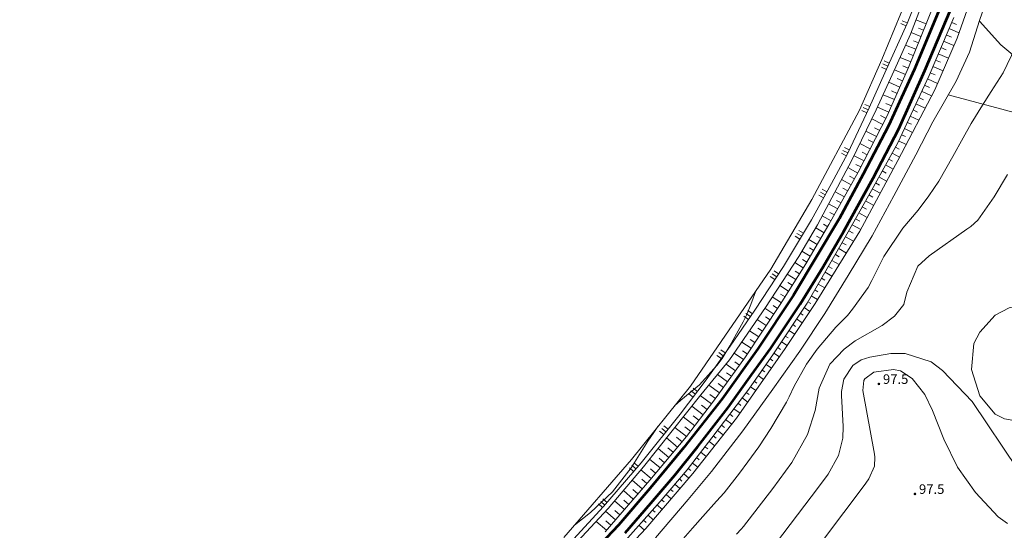
# Model space of a CAD drawing. Extents: x 5609890 to 5611425, y 5033781 to 5035130.
# Drawn here: x 5610669 to 5610813, y 5034861 to 5034936 of the extents above; entities that cross this region are included whole.
import ezdxf

# ---------------------------------------------------------------- set-up
doc = ezdxf.new("R2010")
doc.units = 0
doc.header["$LTSCALE"] = 99.9
doc.header["$MEASUREMENT"] = 0
doc.linetypes.add('DGN Style 2', pattern=[20.124207, 12.074524, -8.049683])
for name, color, linetype, lineweight in [('Level 15', 7, 'Continuous', 0), ('Level 21', 7, 'Continuous', 0), ('Level 27', 7, 'Continuous', 0), ('Level 30', 7, 'Continuous', 0), ('Level 31', 7, 'Continuous', 0), ('Level 51', 7, 'Continuous', 0), ('Level 53', 7, 'Continuous', 0), ('Level 54', 7, 'Continuous', 0), ('Level 59', 7, 'Continuous', 0), ('Level 7', 7, 'Continuous', 0)]:
    doc.layers.add(name, color=color, linetype=linetype, lineweight=lineweight)
doc.styles.add('Style-Arial Narrow', font='romans.shx')

# ---------------------------------------------------------------- blocks, each defined once
blk = doc.blocks.new('7101')
at = {"layer": 'Level 51', "linetype": 'Continuous', "lineweight": 0}
h = blk.add_hatch(color=30, dxfattribs=at)
edge = h.paths.add_edge_path()
edge.add_arc((0, 0), 0.1, 0, 360)

msp = doc.modelspace()

# ---------------------------------------------------------------- linework, layer by layer
at = {"layer": 'Level 15', "color": 7, "linetype": 'Continuous', "lineweight": 0}
for p, q in [((5610801.172, 5034935.269), (5610799.694, 5034935.866)), ((5610804.918, 5034935.496), (5610805.613, 5034935.198)), ((5610800.423, 5034933.415), (5610798.979, 5034933.998)), ((5610800.798, 5034934.342), (5610800.067, 5034934.637)), ((5610804.132, 5034933.656), (5610804.884, 5034933.335)), ((5610804.525, 5034934.576), (5610805.978, 5034933.956)), ((5610799.674, 5034931.56), (5610798.182, 5034932.163)), ((5610800.049, 5034932.487), (5610799.318, 5034932.783)), ((5610803.74, 5034932.737), (5610805.239, 5034932.096)), ((5610799.3, 5034930.633), (5610798.538, 5034930.94)), ((5610802.954, 5034930.897), (5610804.445, 5034930.261)), ((5610803.347, 5034931.817), (5610804.095, 5034931.498)), ((5610798.925, 5034929.706), (5610797.372, 5034930.333)), ((5610802.562, 5034929.977), (5610803.305, 5034929.66)), ((5610798.146, 5034927.864), (5610796.569, 5034928.554)), ((5610798.547, 5034928.78), (5610797.766, 5034929.122)), ((5610801.776, 5034928.138), (5610802.516, 5034927.822)), ((5610802.169, 5034929.058), (5610803.652, 5034928.425)), ((5610797.344, 5034926.032), (5610795.736, 5034926.736)), ((5610797.745, 5034926.948), (5610796.949, 5034927.297)), ((5610801.368, 5034927.225), (5610802.838, 5034926.543)), ((5610796.943, 5034925.116), (5610796.131, 5034925.471)), ((5610800.526, 5034925.411), (5610801.977, 5034924.738)), ((5610800.947, 5034926.318), (5610801.694, 5034925.972)), ((5610796.542, 5034924.2), (5610794.903, 5034924.917)), ((5610796.141, 5034923.284), (5610795.314, 5034923.646)), ((5610799.684, 5034923.597), (5610801.05, 5034922.963)), ((5610800.105, 5034924.504), (5610800.809, 5034924.177)), ((5610795.74, 5034922.368), (5610794.07, 5034923.099)), ((5610799.263, 5034922.69), (5610799.924, 5034922.383)), ((5610794.861, 5034920.572), (5610793.259, 5034921.401)), ((5610795.321, 5034921.46), (5610794.508, 5034921.881)), ((5610798.421, 5034920.876), (5610799.04, 5034920.589)), ((5610798.842, 5034921.783), (5610800.122, 5034921.189)), ((5610793.942, 5034918.796), (5610792.387, 5034919.601)), ((5610794.401, 5034919.684), (5610793.612, 5034920.093)), ((5610798, 5034919.969), (5610799.194, 5034919.415)), ((5610793.023, 5034917.02), (5610791.514, 5034917.8)), ((5610793.482, 5034917.908), (5610792.716, 5034918.304)), ((5610797.158, 5034918.155), (5610798.266, 5034917.64)), ((5610797.579, 5034919.062), (5610798.155, 5034918.795)), ((5610792.563, 5034916.132), (5610791.821, 5034916.516)), ((5610796.212, 5034916.394), (5610797.301, 5034915.794)), ((5610796.694, 5034917.27), (5610797.229, 5034916.975)), ((5610792.103, 5034915.243), (5610790.642, 5034915.999)), ((5610795.729, 5034915.518), (5610796.281, 5034915.214)), ((5610791.18, 5034913.469), (5610789.75, 5034914.266)), ((5610791.644, 5034914.355), (5610790.92, 5034914.73)), ((5610794.764, 5034913.766), (5610795.325, 5034913.457)), ((5610795.246, 5034914.642), (5610796.36, 5034914.029)), ((5610790.207, 5034911.722), (5610788.81, 5034912.5)), ((5610790.694, 5034912.596), (5610789.987, 5034912.989)), ((5610793.799, 5034912.014), (5610794.369, 5034911.7)), ((5610794.281, 5034912.89), (5610795.413, 5034912.267)), ((5610789.234, 5034909.975), (5610787.87, 5034910.735)), ((5610789.72, 5034910.848), (5610789.03, 5034911.233)), ((5610793.316, 5034911.138), (5610794.467, 5034910.505)), ((5610788.747, 5034909.101), (5610788.073, 5034909.476)), ((5610792.341, 5034909.393), (5610793.516, 5034908.735)), ((5610792.829, 5034910.265), (5610793.409, 5034909.94)), ((5610788.261, 5034908.228), (5610786.93, 5034908.969)), ((5610787.774, 5034907.354), (5610787.117, 5034907.72)), ((5610791.852, 5034908.52), (5610792.447, 5034908.187)), ((5610787.287, 5034906.48), (5610785.989, 5034907.203)), ((5610790.875, 5034906.775), (5610791.485, 5034906.433)), ((5610791.364, 5034907.648), (5610792.569, 5034906.973)), ((5610786.286, 5034904.749), (5610785.048, 5034905.478)), ((5610786.793, 5034905.611), (5610786.165, 5034905.981)), ((5610789.898, 5034905.03), (5610790.504, 5034904.69)), ((5610790.387, 5034905.902), (5610791.623, 5034905.21)), ((5610785.271, 5034903.026), (5610784.036, 5034903.754)), ((5610785.778, 5034903.888), (5610785.16, 5034904.252)), ((5610789.409, 5034904.157), (5610790.585, 5034903.499)), ((5610784.255, 5034901.303), (5610783.023, 5034902.029)), ((5610784.763, 5034902.165), (5610784.146, 5034902.528)), ((5610788.423, 5034902.418), (5610789.52, 5034901.777)), ((5610788.921, 5034903.285), (5610789.49, 5034902.966)), ((5610783.748, 5034900.441), (5610783.13, 5034900.805)), ((5610787.414, 5034900.691), (5610788.469, 5034900.075)), ((5610787.918, 5034901.554), (5610788.456, 5034901.24)), ((5610783.222, 5034899.591), (5610781.987, 5034900.368)), ((5610782.69, 5034898.744), (5610782.064, 5034899.138)), ((5610786.91, 5034899.827), (5610787.426, 5034899.526)), ((5610782.157, 5034897.898), (5610780.891, 5034898.695)), ((5610785.901, 5034898.1), (5610786.396, 5034897.811)), ((5610786.405, 5034898.964), (5610787.417, 5034898.373)), ((5610781.091, 5034896.206), (5610779.794, 5034897.022)), ((5610781.624, 5034897.052), (5610780.983, 5034897.455)), ((5610784.892, 5034896.373), (5610785.366, 5034896.097)), ((5610785.397, 5034897.237), (5610786.366, 5034896.671)), ((5610780.026, 5034894.513), (5610778.698, 5034895.349)), ((5610780.558, 5034895.359), (5610779.902, 5034895.773)), ((5610784.388, 5034895.51), (5610785.314, 5034894.969)), ((5610778.925, 5034892.844), (5610777.62, 5034893.71)), ((5610779.478, 5034893.676), (5610778.824, 5034894.111)), ((5610783.343, 5034893.806), (5610784.193, 5034893.245)), ((5610783.883, 5034894.646), (5610784.331, 5034894.385)), ((5610777.818, 5034891.178), (5610776.492, 5034892.059)), ((5610778.371, 5034892.011), (5610777.714, 5034892.448)), ((5610782.241, 5034892.136), (5610783.083, 5034891.581)), ((5610782.792, 5034892.971), (5610783.215, 5034892.692)), ((5610776.711, 5034889.512), (5610775.364, 5034890.407)), ((5610777.265, 5034890.345), (5610776.596, 5034890.789)), ((5610781.14, 5034890.466), (5610781.974, 5034889.917)), ((5610781.691, 5034891.301), (5610782.11, 5034891.025)), ((5610776.158, 5034888.679), (5610775.479, 5034889.13)), ((5610780.59, 5034889.632), (5610781.005, 5034889.358)), ((5610775.604, 5034887.846), (5610774.236, 5034888.755)), ((5610779.489, 5034887.962), (5610779.895, 5034887.694)), ((5610780.039, 5034888.797), (5610780.865, 5034888.252)), ((5610774.481, 5034886.191), (5610773.143, 5034887.155)), ((5610775.051, 5034887.013), (5610774.361, 5034887.471)), ((5610778.366, 5034886.307), (5610778.755, 5034886.034)), ((5610778.938, 5034887.127), (5610779.731, 5034886.604)), ((5610773.313, 5034884.568), (5610771.957, 5034885.544)), ((5610773.897, 5034885.38), (5610773.238, 5034885.854)), ((5610777.217, 5034884.67), (5610777.609, 5034884.395)), ((5610777.791, 5034885.489), (5610778.573, 5034884.94)), ((5610772.145, 5034882.945), (5610770.684, 5034883.996)), ((5610772.729, 5034883.757), (5610772.025, 5034884.263)), ((5610776.643, 5034883.851), (5610777.431, 5034883.299)), ((5610770.976, 5034881.322), (5610769.411, 5034882.448)), ((5610771.561, 5034882.133), (5610770.804, 5034882.678)), ((5610775.494, 5034882.214), (5610776.289, 5034881.657)), ((5610776.069, 5034883.033), (5610776.464, 5034882.755)), ((5610769.795, 5034879.708), (5610768.178, 5034880.946)), ((5610770.392, 5034880.51), (5610769.583, 5034881.092)), ((5610774.299, 5034880.611), (5610775.126, 5034879.985)), ((5610774.902, 5034881.408), (5610775.3, 5034881.108)), ((5610768.58, 5034878.12), (5610766.932, 5034879.381)), ((5610769.188, 5034878.914), (5610768.371, 5034879.539)), ((5610773.092, 5034879.016), (5610773.983, 5034878.342)), ((5610773.696, 5034879.813), (5610774.125, 5034879.489)), ((5610767.364, 5034876.532), (5610765.687, 5034877.816)), ((5610767.972, 5034877.326), (5610767.141, 5034877.962)), ((5610772.489, 5034878.218), (5610772.947, 5034877.872)), ((5610766.148, 5034874.943), (5610764.447, 5034876.259)), ((5610766.756, 5034875.738), (5610765.91, 5034876.385)), ((5610771.282, 5034876.623), (5610771.722, 5034876.291)), ((5610771.885, 5034877.421), (5610772.783, 5034876.742)), ((5610764.862, 5034873.412), (5610763.256, 5034874.762)), ((5610765.505, 5034874.178), (5610764.692, 5034874.861)), ((5610770.075, 5034875.029), (5610770.496, 5034874.71)), ((5610770.679, 5034875.826), (5610771.539, 5034875.175)), ((5610763.575, 5034871.881), (5610762.01, 5034873.197)), ((5610764.219, 5034872.647), (5610763.426, 5034873.313)), ((5610768.857, 5034873.443), (5610769.262, 5034873.131)), ((5610769.467, 5034874.235), (5610770.289, 5034873.601)), ((5610762.932, 5034871.115), (5610762.159, 5034871.765)), ((5610767.636, 5034871.859), (5610768.029, 5034871.556)), ((5610768.246, 5034872.651), (5610769.045, 5034872.035)), ((5610762.289, 5034870.35), (5610760.764, 5034871.631)), ((5610766.415, 5034870.275), (5610766.797, 5034869.98)), ((5610767.025, 5034871.067), (5610767.801, 5034870.469)), ((5610761.002, 5034868.818), (5610759.504, 5034870.078)), ((5610761.645, 5034869.584), (5610760.893, 5034870.216)), ((5610765.775, 5034869.507), (5610766.505, 5034868.884)), ((5610759.697, 5034867.303), (5610758.227, 5034868.575)), ((5610760.351, 5034868.06), (5610759.613, 5034868.698)), ((5610764.477, 5034867.986), (5610765.21, 5034867.36)), ((5610765.126, 5034868.746), (5610765.492, 5034868.434)), ((5610758.388, 5034865.791), (5610756.933, 5034867.051)), ((5610759.042, 5034866.547), (5610758.311, 5034867.18)), ((5610763.178, 5034866.464), (5610763.915, 5034865.835)), ((5610763.827, 5034867.225), (5610764.195, 5034866.911)), ((5610757.079, 5034864.279), (5610755.638, 5034865.526)), ((5610757.734, 5034865.035), (5610757.009, 5034865.662)), ((5610761.869, 5034864.952), (5610762.606, 5034864.295)), ((5610762.529, 5034865.703), (5610762.899, 5034865.388)), ((5610755.77, 5034862.767), (5610754.326, 5034864.017)), ((5610756.425, 5034863.523), (5610755.708, 5034864.143)), ((5610760.538, 5034863.46), (5610761.311, 5034862.77)), ((5610761.204, 5034864.206), (5610761.581, 5034863.869)), ((5610754.462, 5034861.254), (5610752.969, 5034862.546)), ((5610755.116, 5034862.01), (5610754.382, 5034862.646)), ((5610759.206, 5034861.968), (5610760.004, 5034861.256)), ((5610759.872, 5034862.714), (5610760.268, 5034862.361))]:
    msp.add_line(p, q, dxfattribs=at)
at = {"layer": 'Level 21', "color": 7, "linetype": 'Continuous', "lineweight": 0, "flags": 128}
for points in [[(5610761.644, 5034860.138), (5610766.408, 5034865.744), (5610769.798, 5034869.857), (5610774.37, 5034875.772), (5610778.788, 5034881.851), (5610782.708, 5034887.403), (5610786.378, 5034892.919), (5610789.801, 5034898.507), (5610793.271, 5034904.307), (5610796.464, 5034910.12), (5610799.672, 5034916.129), (5610802.177, 5034920.935), (5610805.575, 5034926.904), (5610807.496, 5034931.114), (5610808.992, 5034935.754), (5610811.54, 5034943.247)], [(5610808.054, 5034939.88), (5610805.699, 5034933.161), (5610802.443, 5034925.628), (5610797.042, 5034915.299), (5610791.494, 5034904.971), (5610784.971, 5034894.413), (5610780.584, 5034887.831), (5610773.476, 5034877.614), (5610767.079, 5034869.56), (5610760.242, 5034861.511), (5610754.586, 5034855.45)]]:
    msp.add_lwpolyline(points, dxfattribs=at)
at = {"layer": 'Level 27', "color": 8, "linetype": 'Continuous', "lineweight": 53, "flags": 128}
for points in [[(5610803.112, 5034937.409), (5610799.487, 5034928.672), (5610795.695, 5034920.383), (5610791.972, 5034913.318), (5610788.453, 5034906.782), (5610781.811, 5034895.617), (5610776.584, 5034887.778), (5610771.39, 5034880.476), (5610765.781, 5034873.36), (5610760.871, 5034867.382), (5610756.235, 5034861.993), (5610751.897, 5034857.415), (5610746.291, 5034851.528), (5610741.513, 5034846.955), (5610736.139, 5034842.071), (5610731.119, 5034837.821), (5610726.876, 5034834.232), (5610721.284, 5034829.85), (5610716.185, 5034826.118), (5610709.566, 5034821.601), (5610703.252, 5034817.359), (5610696.521, 5034812.968), (5610690.106, 5034808.982)], [(5610757.187, 5034860.88), (5610760.959, 5034865.205), (5610764.439, 5034869.306), (5610767.842, 5034873.509), (5610772.253, 5034879.188), (5610775.662, 5034883.977), (5610778.493, 5034887.862), (5610782.764, 5034894.317), (5610786.112, 5034899.738), (5610789.099, 5034904.874), (5610793.431, 5034912.715), (5610797.204, 5034919.953), (5610801.011, 5034928.438), (5610804.78, 5034937.401)]]:
    msp.add_lwpolyline(points, dxfattribs=at)
at = {"layer": 'Level 30', "color": 7, "linetype": 'Continuous', "lineweight": 0}
for p, q in [((5610797.501, 5034935.308), (5610798.231, 5034934.981)), ((5610797.689, 5034935.735), (5610798.432, 5034935.439)), ((5610794.854, 5034929.407), (5610795.584, 5034929.08)), ((5610795.058, 5034929.863), (5610795.788, 5034929.536)), ((5610794.649, 5034928.951), (5610795.379, 5034928.623)), ((5610792.207, 5034923.505), (5610792.937, 5034923.178)), ((5610791.79, 5034922.615), (5610792.513, 5034922.272)), ((5610792.004, 5034923.067), (5610792.727, 5034922.724)), ((5610788.803, 5034916.365), (5610789.508, 5034915.987)), ((5610789.02, 5034916.771), (5610789.742, 5034916.428)), ((5610789.234, 5034917.222), (5610789.957, 5034916.88)), ((5610785.732, 5034910.681), (5610786.434, 5034910.296)), ((5610785.973, 5034911.119), (5610786.674, 5034910.735)), ((5610785.492, 5034910.243), (5610786.193, 5034909.858)), ((5610785.492, 5034910.242), (5610786.193, 5034909.857)), ((5610782.563, 5034905.078), (5610783.25, 5034904.667)), ((5610782.05, 5034904.219), (5610782.737, 5034903.809)), ((5610782.05, 5034904.218), (5610782.737, 5034903.808)), ((5610782.307, 5034904.648), (5610782.993, 5034904.238)), ((5610778.96, 5034899.156), (5610779.628, 5034898.716)), ((5610778.41, 5034898.32), (5610779.078, 5034897.881)), ((5610778.685, 5034898.738), (5610779.353, 5034898.298)), ((5610775.127, 5034893.355), (5610775.787, 5034892.903)), ((5610774.561, 5034892.531), (5610775.221, 5034892.078)), ((5610774.844, 5034892.943), (5610775.504, 5034892.49)), ((5610771.178, 5034887.628), (5610771.832, 5034887.166)), ((5610770.602, 5034886.811), (5610771.255, 5034886.35)), ((5610770.89, 5034887.219), (5610771.543, 5034886.758)), ((5610767.119, 5034882.002), (5610767.756, 5034881.518)), ((5610766.514, 5034881.206), (5610767.151, 5034880.722)), ((5610766.816, 5034881.604), (5610767.453, 5034881.12)), ((5610762.541, 5034876.132), (5610763.164, 5034875.63)), ((5610762.855, 5034876.521), (5610763.478, 5034876.019)), ((5610762.227, 5034875.742), (5610762.85, 5034875.24)), ((5610762.228, 5034875.743), (5610762.851, 5034875.241)), ((5610757.832, 5034870.368), (5610758.44, 5034869.847)), ((5610758.158, 5034870.747), (5610758.765, 5034870.227)), ((5610758.483, 5034871.127), (5610759.09, 5034870.607)), ((5610753.312, 5034865.101), (5610753.902, 5034864.56)), ((5610753.625, 5034865.455), (5610754.233, 5034864.935)), ((5610753.95, 5034865.835), (5610754.558, 5034865.315))]:
    msp.add_line(p, q, dxfattribs=at)
at = {"layer": 'Level 31', "color": 7, "linetype": 'Continuous', "lineweight": 0, "flags": 128}
for points in [[(5610801.332, 5034942.71), (5610798.396, 5034935.35), (5610795.153, 5034928.12), (5610792.852, 5034922.989), (5610789.726, 5034916.393), (5610787.342, 5034911.951), (5610784.433, 5034906.649), (5610780.36, 5034899.828), (5610776.15, 5034893.433), (5610772.545, 5034888.178), (5610769.045, 5034883.216), (5610765.257, 5034878.228), (5610759.533, 5034871.124), (5610754.053, 5034864.725), (5610747.468, 5034857.544), (5610739.818, 5034849.87), (5610733.99, 5034844.517), (5610729.789, 5034840.873), (5610719.371, 5034832.697), (5610710.779, 5034826.474), (5610697.244, 5034817.401), (5610688.336, 5034811.806), (5610675.002, 5034803.514), (5610666.173, 5034798.198)], [(5610808.968, 5034935.681), (5610812.109, 5034932.205), (5610816.841, 5034928.275), (5610821.515, 5034925.653), (5610827.331, 5034923.867), (5610832.981, 5034924.064), (5610836.967, 5034922.8), (5610840.879, 5034920.222), (5610842.405, 5034917.723), (5610844.938, 5034913.172), (5610847.381, 5034907.097), (5610850.359, 5034900.785), (5610852.96, 5034896.473), (5610857.402, 5034892.582), (5610863.493, 5034888.739), (5610866.853, 5034887.395), (5610869.229, 5034887.578), (5610872.666, 5034889.826), (5610878.273, 5034893.952), (5610889.618, 5034901.605)], [(5610816.955, 5034921.514), (5610804.422, 5034924.878)]]:
    msp.add_lwpolyline(points, dxfattribs=at)
at = {"layer": 'Level 53', "color": 30, "linetype": 'Continuous', "lineweight": 0, "flags": 128}
for points in [[(5610813.066, 5034913.248), (5610811.137, 5034909.98), (5610808.748, 5034906.595), (5610807.708, 5034905.669), (5610807.152, 5034905.248), (5610801.619, 5034901.342), (5610799.972, 5034899.857), (5610798.351, 5034896.065), (5610797.902, 5034894.268), (5610796.545, 5034892.529), (5610794.755, 5034891.197), (5610790.824, 5034888.942), (5610789.18, 5034887.73), (5610787.086, 5034885.522), (5610785.573, 5034882.032), (5610784.956, 5034878.773), (5610783.846, 5034875.234), (5610781.577, 5034871.128), (5610778.764, 5034867.336), (5610774.48, 5034861.778), (5610774.165, 5034861.395), (5610773.482, 5034860.68)], [(5610764.407, 5034879.417), (5610765.317, 5034880.243), (5610768.048, 5034882.508), (5610770.584, 5034885.312), (5610771.381, 5034886.331), (5610772.495, 5034888.184), (5610774.429, 5034891.701), (5610774.929, 5034892.69), (5610775.544, 5034894.235), (5610776.225, 5034896.118)], [(5610813.055, 5034862.232), (5610811.725, 5034863.194), (5610808.403, 5034866.75), (5610805.77, 5034870.457), (5610803.767, 5034874.567), (5610802.116, 5034878.768), (5610800.972, 5034881.102), (5610799.128, 5034883.455), (5610797.417, 5034884.559), (5610796.434, 5034884.732), (5610793.525, 5034884.368), (5610792.212, 5034883.402), (5610792.081, 5034883.141), (5610791.938, 5034881.665), (5610793.619, 5034872.363), (5610793.675, 5034871.921), (5610793.631, 5034870.595), (5610792.81, 5034868.749), (5610792.351, 5034868.116), (5610792.118, 5034867.803), (5610780.077, 5034851.819)], [(5610749.782, 5034861.971), (5610752.119, 5034863.825), (5610755.338, 5034866.852), (5610758.078, 5034870.386), (5610760.511, 5034874.259), (5610761.379, 5034875.56), (5610761.978, 5034876.404)]]:
    msp.add_lwpolyline(points, dxfattribs=at)
at = {"layer": 'Level 54', "color": 30, "linetype": 'DGN Style 2', "lineweight": 0, "flags": 128}
for points in [[(5610825.525, 5035003.764), (5610825.52, 5035003.74), (5610825.604, 5035001.521), (5610826.732, 5034997.052), (5610827.269, 5034994.034), (5610827.657, 5034989.301), (5610827.543, 5034986.295), (5610827.105, 5034983.303), (5610826.556, 5034980.324), (5610825.895, 5034977.156), (5610825.156, 5034974.076), (5610824.053, 5034969.983), (5610823.121, 5034966.677), (5610822.634, 5034965.03), (5610821.589, 5034961.613), (5610820.702, 5034958.581), (5610819.812, 5034955.551), (5610817.668, 5034948.636), (5610817.562, 5034948.286), (5610817.363, 5034947.582), (5610816.973, 5034945.797), (5610816.282, 5034941.538), (5610815.699, 5034938.224), (5610815.06, 5034934.853), (5610814.221, 5034931.848), (5610812.416, 5034928.093), (5610810.678, 5034925.388), (5610809.404, 5034923.405), (5610807.774, 5034920.718), (5610806.579, 5034918.608), (5610805.082, 5034915.874), (5610803.032, 5034912.265), (5610801.597, 5034910.133), (5610800.012, 5034908.061), (5610797.767, 5034905.399), (5610795.019, 5034901.248), (5610793.239, 5034897.779), (5610792.711, 5034896.726), (5610790.429, 5034893.559), (5610789.676, 5034892.62), (5610787.972, 5034890.916), (5610785.237, 5034887.739), (5610783.686, 5034885.509), (5610781.896, 5034882.324), (5610781.156, 5034880.734), (5610780.762, 5034879.952), (5610778.47, 5034876.1), (5610776.724, 5034873.453), (5610775.136, 5034871.248), (5610773.913, 5034869.612), (5610771.646, 5034866.719), (5610770.546, 5034865.498), (5610768.529, 5034863.259), (5610767.015, 5034861.55), (5610763.777, 5034857.833), (5610763.362, 5034857.372), (5610762.793, 5034856.772), (5610760.984, 5034854.839), (5610758.029, 5034851.743), (5610754.719, 5034848.373), (5610754.027, 5034847.682), (5610752.264, 5034845.989), (5610751.914, 5034845.647), (5610748.662, 5034842.456), (5610746.795, 5034840.63), (5610744.922, 5034838.81), (5610743.17, 5034837.122), (5610739.941, 5034834.13), (5610736.156, 5034830.918), (5610732.38, 5034828.425), (5610731.203, 5034827.845), (5610729.484, 5034826.934), (5610725.437, 5034824.344), (5610723.375, 5034822.886), (5610721.346, 5034821.383), (5610718.762, 5034819.394), (5610717.568, 5034818.541), (5610713.542, 5034816.021), (5610713.244, 5034815.84), (5610712.331, 5034815.331), (5610711.11, 5034814.657), (5610707.681, 5034812.63), (5610703.719, 5034810.14), (5610701.689, 5034808.76), (5610699.046, 5034806.688), (5610697.134, 5034804.965), (5610694.737, 5034802.172), (5610692.081, 5034798), (5610689.214, 5034793.974), (5610687.086, 5034791.01), (5610685.735, 5034788.617), (5610685.11, 5034787.713), (5610682.42, 5034784.089), (5610681.589, 5034782.197), (5610681.238, 5034779.104), (5610681.66, 5034777.069), (5610683.189, 5034772.525), (5610684.534, 5034768.112), (5610685.154, 5034765.889), (5610687.191, 5034758.288), (5610687.317, 5034757.342), (5610687.03, 5034755.537), (5610686.83, 5034755.205)], [(5610821.971, 5034886.277), (5610821.449, 5034888.795), (5610819.198, 5034892.35), (5610817.272, 5034893.59), (5610815.317, 5034894.171), (5610813.318, 5034893.764), (5610811.29, 5034892.699), (5610809.031, 5034890.206), (5610808.157, 5034888.544), (5610807.817, 5034884.731), (5610809.044, 5034880.893), (5610811.254, 5034878.223), (5610812.629, 5034877.539), (5610813.991, 5034877.27), (5610816.665, 5034878.39), (5610819.764, 5034881.354), (5610821.274, 5034883.801), (5610821.971, 5034886.277)], [(5610819.465, 5034865.08), (5610814.6, 5034870.14), (5610807.91, 5034880.07), (5610803.562, 5034884.596), (5610801.895, 5034885.87), (5610798.13, 5034887.108), (5610796.032, 5034887.071), (5610792.958, 5034886.544), (5610791.689, 5034886.146), (5610790.477, 5034885.351), (5610789.146, 5034883.357), (5610788.83, 5034881.542), (5610788.826, 5034880.923), (5610789.042, 5034876.419), (5610788.989, 5034874.715), (5610788.387, 5034872.153), (5610786.859, 5034869.459), (5610785.462, 5034867.567), (5610777.286, 5034856.805), (5610776.796, 5034856.219), (5610775.701, 5034855.169), (5610772.368, 5034852.673), (5610770.95, 5034851.462), (5610768.389, 5034849.359), (5610764.594, 5034846.562), (5610762.766, 5034844.933), (5610759.937, 5034842.451), (5610756.096, 5034839.402), (5610752.996, 5034836.746), (5610750.905, 5034834.817), (5610748.845, 5034832.856), (5610746.496, 5034830.815), (5610745.285, 5034829.838), (5610736.327, 5034822.788), (5610735.862, 5034822.467), (5610734.319, 5034821.803), (5610732.093, 5034821.767), (5610729.79, 5034822.166), (5610728.206, 5034821.751), (5610724.429, 5034819.003), (5610722.484, 5034816.98), (5610720.235, 5034814.368), (5610718.777, 5034813.111), (5610716.255, 5034811.685), (5610711.926, 5034810.444), (5610709.49, 5034809.54), (5610706.451, 5034807.869), (5610704.343, 5034806.339), (5610702.177, 5034803.616), (5610701.698, 5034801.954), (5610699.467, 5034785.931), (5610699.324, 5034785.098), (5610698.425, 5034782.012), (5610697.401, 5034778.676), (5610697.378, 5034778.178), (5610697.481, 5034768.221), (5610697.475, 5034767.993), (5610697.336, 5034767.097), (5610697.273, 5034766.303), (5610697.314, 5034764.191), (5610696.579, 5034761.22), (5610695.102, 5034758.02), (5610692.985, 5034754.652), (5610691.053, 5034751.661), (5610690.842, 5034751.006), (5610690.783, 5034750.364), (5610690.955, 5034749.743), (5610693, 5034747), (5610694.591, 5034743.196), (5610694.809, 5034741.463), (5610694.724, 5034741.05), (5610693.94, 5034739.817), (5610692.247, 5034738.443), (5610689.394, 5034737.406), (5610685.662, 5034735.826), (5610683.709, 5034734.509), (5610681, 5034732.429), (5610677.258, 5034729.541), (5610675.778, 5034728.578), (5610674.987, 5034728.208), (5610674.189, 5034728.217), (5610671.118, 5034729.321), (5610669.002, 5034729.742), (5610665.42, 5034729.091), (5610663.276, 5034728.691), (5610662.332, 5034728.423), (5610657.737, 5034726.976), (5610654.744, 5034726.166), (5610652.519, 5034725.491), (5610645.202, 5034723.014), (5610645.181, 5034723.007), (5610645.141, 5034722.992), (5610645.094, 5034722.978)]]:
    msp.add_lwpolyline(points, dxfattribs=at)
at = {"layer": 'Level 59', "color": 1, "linetype": 'Continuous', "lineweight": 13}
for p, q in [((5610794.701, 5034930.052), (5610800.101, 5034943.14)), ((5610791.439, 5034922.682), (5610794.701, 5034930.052)), ((5610784.493, 5034909.594), (5610791.439, 5034922.682)), ((5610778.499, 5034899.428), (5610784.493, 5034909.594)), ((5610766.745, 5034882.316), (5610778.499, 5034899.428)), ((5610758.104, 5034871.6), (5610766.745, 5034882.316)), ((5610748.256, 5034860.206), (5610758.104, 5034871.6))]:
    msp.add_line(p, q, dxfattribs=at)
at = {"layer": 'Level 7', "color": 7, "linetype": 'Continuous', "lineweight": 0, "flags": 128}
for points in [[(5610748.345, 5034857.533), (5610754.694, 5034864.416), (5610759.873, 5034870.513), (5610768.249, 5034881.035), (5610772.463, 5034886.16), (5610777.703, 5034893.831), (5610782.574, 5034901.264), (5610785.29, 5034905.89), (5610790.333, 5034915.361), (5610793.886, 5034922.696), (5610797.015, 5034929.528), (5610798.885, 5034933.75), (5610803.604, 5034946.088)], [(5610754.268, 5034861.03), (5610760.81, 5034868.59), (5610766.148, 5034874.943), (5610770.123, 5034880.136), (5610774.787, 5034886.616), (5610779.871, 5034894.268), (5610783.604, 5034900.197), (5610786.979, 5034905.926), (5610791.25, 5034913.594), (5610795.461, 5034921.731), (5610798.602, 5034928.904), (5610801.376, 5034935.773), (5610804.782, 5034944.333)], [(5610805.221, 5034936.205), (5610801.601, 5034927.727), (5610797.033, 5034917.884), (5610793.202, 5034910.93), (5610788.734, 5034902.952), (5610783.779, 5034894.467), (5610778.893, 5034887.06), (5610775.271, 5034881.896), (5610769.888, 5034874.781), (5610766.271, 5034870.089), (5610762.299, 5034865.433), (5610756.421, 5034858.847)]]:
    msp.add_lwpolyline(points, dxfattribs=at)

# ---------------------------------------------------------------- block references
at = {"layer": 'Level 51', "color": 30, "linetype": 'Continuous', "lineweight": 0, "xscale": 2, "yscale": 2, "zscale": 2}
for p in [(5610794.271, 5034882.637), (5610799.543, 5034866.56)]:
    msp.add_blockref('7101', p, dxfattribs=at)

# ---------------------------------------------------------------- texts
at = {"layer": 'Level 51', "color": 30, "linetype": 'Continuous', "lineweight": 13, "style": 'Style-Arial Narrow'}
for p in [(5610794.87, 5034882.64), (5610800.14, 5034866.56)]:
    msp.add_text('97.5', height=1.4, dxfattribs=at).set_placement(p)

doc.saveas('drawing.dxf')
